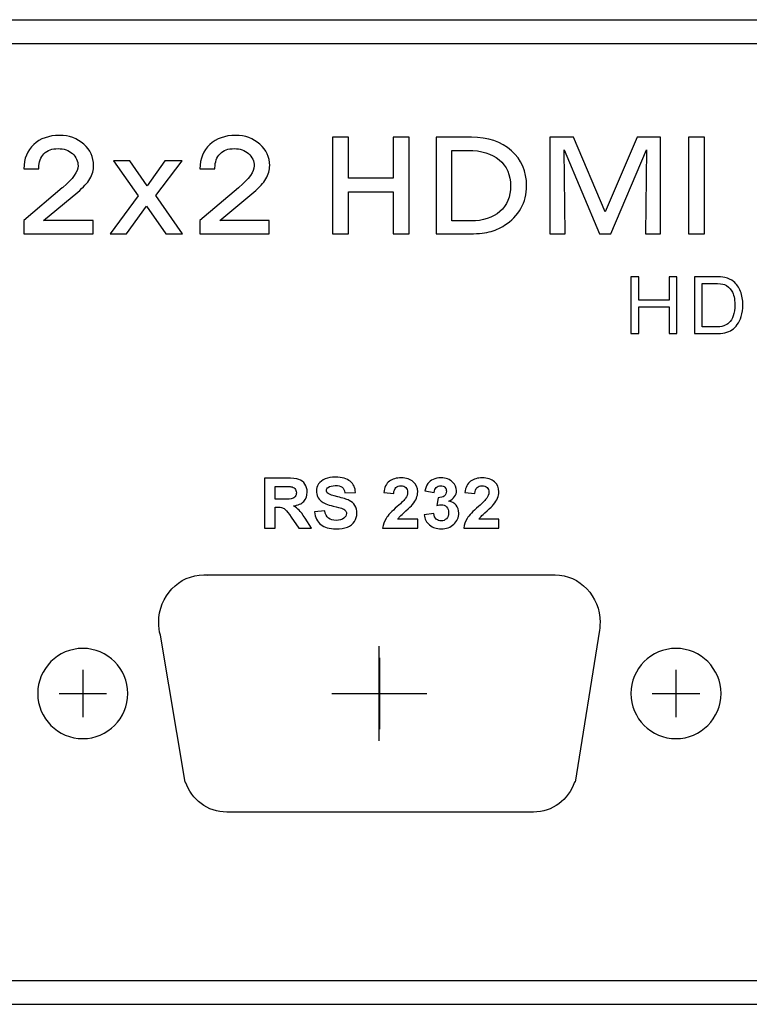
# Model space of a CAD drawing. Units: centimetres. Extents: x -22.1 to 22.1, y -7 to 3.4.
# Drawn here: x 12.8 to 15.9, y -7 to -2.9 of the extents above; entities that cross this region are included whole.
import ezdxf

# ---------------------------------------------------------------- set-up
doc = ezdxf.new("R2010")
doc.units = ezdxf.units.CM
doc.header["$MEASUREMENT"] = 0
doc.layers.add('layer 1', color=7, linetype='Continuous')

msp = doc.modelspace()

# ---------------------------------------------------------------- linework, layer by layer
at = {"layer": 'layer 1'}
for points in [[(-22, -2.87416), (-22, -2.87416), (22, -2.87416), (22, -2.87416)], [(-22, -2.97413), (-22, -2.97413), (22, -2.97413), (22, -2.97413)], [(14.29973, -5.91416), (14.29973, -5.91416), (14.29973, -5.51416), (14.29973, -5.51416)], [(14.29999, -5.56417), (14.29999, -5.56417), (14.29999, -5.86417), (14.29999, -5.86417)], [(13.04999, -5.61417), (13.04999, -5.61417), (13.04999, -5.81417), (13.04999, -5.81417)], [(15.54999, -5.61417), (15.54999, -5.61417), (15.54999, -5.81417), (15.54999, -5.81417)], [(12.94999, -5.71416), (12.94999, -5.71416), (13.14999, -5.71416), (13.14999, -5.71416)], [(14.1, -5.71416), (14.1, -5.71416), (14.49998, -5.71416), (14.49998, -5.71416)], [(14.14999, -5.71415), (14.14999, -5.71415), (14.44999, -5.71415), (14.44999, -5.71415)], [(15.44999, -5.71416), (15.44999, -5.71416), (15.64999, -5.71416), (15.64999, -5.71416)], [(-22, -6.92415), (-22, -6.92415), (22, -6.92415), (22, -6.92415)], [(-22, -7.02412), (-22, -7.02412), (22, -7.02412), (22, -7.02412)]]:
    msp.add_open_spline(points, degree=3, dxfattribs=at)
for points, knots in [([(13.09406, -3.77689), (13.09406, -3.77689), (12.80194, -3.77689), (12.80194, -3.77689), (12.80194, -3.77689), (12.80194, -3.77689), (12.80194, -3.72006), (12.80194, -3.72006), (12.80194, -3.72006), (12.80194, -3.72006), (12.9637, -3.58318), (12.9637, -3.58318), (12.9637, -3.58318), (12.9637, -3.58318), (12.9663, -3.58098), (12.9663, -3.58098), (12.9663, -3.58098), (13.00886, -3.54478), (13.03008, -3.51469), (13.03008, -3.49081), (13.03008, -3.49081), (13.03008, -3.46998), (13.02216, -3.4525), (13.00625, -3.43856), (13.00625, -3.43856), (12.99045, -3.42452), (12.97042, -3.41754), (12.94627, -3.41754), (12.94627, -3.41754), (12.92071, -3.41754), (12.9008, -3.42471), (12.8865, -3.43904), (12.8865, -3.43904), (12.87221, -3.45346), (12.86507, -3.47342), (12.86507, -3.49893), (12.86507, -3.49893), (12.86507, -3.49893), (12.86507, -3.50342), (12.86507, -3.50342), (12.86507, -3.50342), (12.86507, -3.50342), (12.80194, -3.50342), (12.80194, -3.50342), (12.80194, -3.50342), (12.80194, -3.50342), (12.80194, -3.50227), (12.80194, -3.50227), (12.80194, -3.50227), (12.80194, -3.45995), (12.81569, -3.42595), (12.84319, -3.40035), (12.84319, -3.40035), (12.87069, -3.37466), (12.90696, -3.36186), (12.95201, -3.36186), (12.95201, -3.36186), (12.99218, -3.36186), (13.02618, -3.37418), (13.05401, -3.39892), (13.05401, -3.39892), (13.08183, -3.42366), (13.09569, -3.45355), (13.09569, -3.48861), (13.09569, -3.48861), (13.09569, -3.50838), (13.09049, -3.52711), (13.07999, -3.54487), (13.07999, -3.54487), (13.06949, -3.56254), (13.05249, -3.58127), (13.02877, -3.60085), (13.02877, -3.60085), (13.02877, -3.60085), (12.8851, -3.72006), (12.8851, -3.72006), (12.8851, -3.72006), (12.8851, -3.72006), (13.09406, -3.72006), (13.09406, -3.72006), (13.09406, -3.72006), (13.09406, -3.72006), (13.09406, -3.77689), (13.09406, -3.77689)], [0, 0, 0, 0, 0.0454545, 0.0454545, 0.0454545, 0.0454545, 0.0909091, 0.0909091, 0.0909091, 0.0909091, 0.1363636, 0.1363636, 0.1363636, 0.1363636, 0.1818182, 0.1818182, 0.1818182, 0.1818182, 0.2272727, 0.2272727, 0.2272727, 0.2272727, 0.2727273, 0.2727273, 0.2727273, 0.2727273, 0.3181818, 0.3181818, 0.3181818, 0.3181818, 0.3636364, 0.3636364, 0.3636364, 0.3636364, 0.4090909, 0.4090909, 0.4090909, 0.4090909, 0.4545455, 0.4545455, 0.4545455, 0.4545455, 0.5, 0.5, 0.5, 0.5, 0.5454545, 0.5454545, 0.5454545, 0.5454545, 0.5909091, 0.5909091, 0.5909091, 0.5909091, 0.6363636, 0.6363636, 0.6363636, 0.6363636, 0.6818182, 0.6818182, 0.6818182, 0.6818182, 0.7272727, 0.7272727, 0.7272727, 0.7272727, 0.7727273, 0.7727273, 0.7727273, 0.7727273, 0.8181818, 0.8181818, 0.8181818, 0.8181818, 0.8636364, 0.8636364, 0.8636364, 0.8636364, 0.9090909, 0.9090909, 0.9090909, 0.9090909, 1, 1, 1, 1]), ([(13.83616, -3.77689), (13.83616, -3.77689), (13.54403, -3.77689), (13.54403, -3.77689), (13.54403, -3.77689), (13.54403, -3.77689), (13.54403, -3.72006), (13.54403, -3.72006), (13.54403, -3.72006), (13.54403, -3.72006), (13.70579, -3.58318), (13.70579, -3.58318), (13.70579, -3.58318), (13.70579, -3.58318), (13.7084, -3.58098), (13.7084, -3.58098), (13.7084, -3.58098), (13.75095, -3.54478), (13.77217, -3.51469), (13.77217, -3.49081), (13.77217, -3.49081), (13.77217, -3.46998), (13.76426, -3.4525), (13.74834, -3.43856), (13.74834, -3.43856), (13.73254, -3.42452), (13.71251, -3.41754), (13.68837, -3.41754), (13.68837, -3.41754), (13.6628, -3.41754), (13.64289, -3.42471), (13.62859, -3.43904), (13.62859, -3.43904), (13.6143, -3.45346), (13.60716, -3.47342), (13.60716, -3.49893), (13.60716, -3.49893), (13.60716, -3.49893), (13.60716, -3.50342), (13.60716, -3.50342), (13.60716, -3.50342), (13.60716, -3.50342), (13.54403, -3.50342), (13.54403, -3.50342), (13.54403, -3.50342), (13.54403, -3.50342), (13.54403, -3.50227), (13.54403, -3.50227), (13.54403, -3.50227), (13.54403, -3.45995), (13.55778, -3.42595), (13.58528, -3.40035), (13.58528, -3.40035), (13.61278, -3.37466), (13.64905, -3.36186), (13.6941, -3.36186), (13.6941, -3.36186), (13.73427, -3.36186), (13.76827, -3.37418), (13.7961, -3.39892), (13.7961, -3.39892), (13.82392, -3.42366), (13.83778, -3.45355), (13.83778, -3.48861), (13.83778, -3.48861), (13.83778, -3.50838), (13.83259, -3.52711), (13.82208, -3.54487), (13.82208, -3.54487), (13.81158, -3.56254), (13.79458, -3.58127), (13.77086, -3.60085), (13.77086, -3.60085), (13.77086, -3.60085), (13.62719, -3.72006), (13.62719, -3.72006), (13.62719, -3.72006), (13.62719, -3.72006), (13.83616, -3.72006), (13.83616, -3.72006), (13.83616, -3.72006), (13.83616, -3.72006), (13.83616, -3.77689), (13.83616, -3.77689)], [0, 0, 0, 0, 0.0454545, 0.0454545, 0.0454545, 0.0454545, 0.0909091, 0.0909091, 0.0909091, 0.0909091, 0.1363636, 0.1363636, 0.1363636, 0.1363636, 0.1818182, 0.1818182, 0.1818182, 0.1818182, 0.2272727, 0.2272727, 0.2272727, 0.2272727, 0.2727273, 0.2727273, 0.2727273, 0.2727273, 0.3181818, 0.3181818, 0.3181818, 0.3181818, 0.3636364, 0.3636364, 0.3636364, 0.3636364, 0.4090909, 0.4090909, 0.4090909, 0.4090909, 0.4545455, 0.4545455, 0.4545455, 0.4545455, 0.5, 0.5, 0.5, 0.5, 0.5454545, 0.5454545, 0.5454545, 0.5454545, 0.5909091, 0.5909091, 0.5909091, 0.5909091, 0.6363636, 0.6363636, 0.6363636, 0.6363636, 0.6818182, 0.6818182, 0.6818182, 0.6818182, 0.7272727, 0.7272727, 0.7272727, 0.7272727, 0.7727273, 0.7727273, 0.7727273, 0.7727273, 0.8181818, 0.8181818, 0.8181818, 0.8181818, 0.8636364, 0.8636364, 0.8636364, 0.8636364, 0.9090909, 0.9090909, 0.9090909, 0.9090909, 1, 1, 1, 1]), ([(14.16964, -3.77689), (14.16964, -3.77689), (14.10273, -3.77689), (14.10273, -3.77689), (14.10273, -3.77689), (14.10273, -3.77689), (14.10273, -3.3694), (14.10273, -3.3694), (14.10273, -3.3694), (14.10273, -3.3694), (14.16964, -3.3694), (14.16964, -3.3694), (14.16964, -3.3694), (14.16964, -3.3694), (14.16964, -3.54239), (14.16964, -3.54239), (14.16964, -3.54239), (14.16964, -3.54239), (14.35816, -3.54239), (14.35816, -3.54239), (14.35816, -3.54239), (14.35816, -3.54239), (14.35816, -3.3694), (14.35816, -3.3694), (14.35816, -3.3694), (14.35816, -3.3694), (14.42507, -3.3694), (14.42507, -3.3694), (14.42507, -3.3694), (14.42507, -3.3694), (14.42507, -3.77689), (14.42507, -3.77689), (14.42507, -3.77689), (14.42507, -3.77689), (14.35816, -3.77689), (14.35816, -3.77689), (14.35816, -3.77689), (14.35816, -3.77689), (14.35816, -3.60027), (14.35816, -3.60027), (14.35816, -3.60027), (14.35816, -3.60027), (14.16964, -3.60027), (14.16964, -3.60027), (14.16964, -3.60027), (14.16964, -3.60027), (14.16964, -3.77689), (14.16964, -3.77689)], [0, 0, 0, 0, 0.0769231, 0.0769231, 0.0769231, 0.0769231, 0.1538462, 0.1538462, 0.1538462, 0.1538462, 0.2307692, 0.2307692, 0.2307692, 0.2307692, 0.3076923, 0.3076923, 0.3076923, 0.3076923, 0.3846154, 0.3846154, 0.3846154, 0.3846154, 0.4615385, 0.4615385, 0.4615385, 0.4615385, 0.5384615, 0.5384615, 0.5384615, 0.5384615, 0.6153846, 0.6153846, 0.6153846, 0.6153846, 0.6923077, 0.6923077, 0.6923077, 0.6923077, 0.7692308, 0.7692308, 0.7692308, 0.7692308, 0.8461538, 0.8461538, 0.8461538, 0.8461538, 1, 1, 1, 1]), ([(14.66948, -3.77689), (14.66948, -3.77689), (14.53966, -3.77689), (14.53966, -3.77689), (14.53966, -3.77689), (14.53966, -3.77689), (14.53966, -3.3694), (14.53966, -3.3694), (14.53966, -3.3694), (14.53966, -3.3694), (14.68844, -3.3694), (14.68844, -3.3694), (14.68844, -3.3694), (14.75784, -3.3694), (14.81382, -3.38831), (14.85647, -3.42624), (14.85647, -3.42624), (14.89903, -3.46406), (14.92036, -3.51354), (14.92036, -3.57458), (14.92036, -3.57458), (14.92036, -3.60925), (14.91234, -3.64087), (14.89643, -3.66943), (14.89643, -3.66943), (14.8804, -3.69799), (14.85745, -3.72177), (14.82747, -3.74078), (14.82747, -3.74078), (14.80711, -3.75368), (14.78545, -3.76294), (14.76239, -3.76848), (14.76239, -3.76848), (14.73932, -3.77412), (14.70835, -3.77689), (14.66948, -3.77689)], [0, 0, 0, 0, 0.1, 0.1, 0.1, 0.1, 0.2, 0.2, 0.2, 0.2, 0.3, 0.3, 0.3, 0.3, 0.4, 0.4, 0.4, 0.4, 0.5, 0.5, 0.5, 0.5, 0.6, 0.6, 0.6, 0.6, 0.7, 0.7, 0.7, 0.7, 0.8, 0.8, 0.8, 0.8, 1, 1, 1, 1]), ([(15.08346, -3.77689), (15.08346, -3.77689), (15.01903, -3.77689), (15.01903, -3.77689), (15.01903, -3.77689), (15.01903, -3.77689), (15.01903, -3.3694), (15.01903, -3.3694), (15.01903, -3.3694), (15.01903, -3.3694), (15.11833, -3.3694), (15.11833, -3.3694), (15.11833, -3.3694), (15.11833, -3.3694), (15.25226, -3.68452), (15.25226, -3.68452), (15.25226, -3.68452), (15.25226, -3.68452), (15.38609, -3.3694), (15.38609, -3.3694), (15.38609, -3.3694), (15.38609, -3.3694), (15.48408, -3.3694), (15.48408, -3.3694), (15.48408, -3.3694), (15.48408, -3.3694), (15.48408, -3.77689), (15.48408, -3.77689), (15.48408, -3.77689), (15.48408, -3.77689), (15.42128, -3.77689), (15.42128, -3.77689), (15.42128, -3.77689), (15.42128, -3.77689), (15.42572, -3.42318), (15.42572, -3.42318), (15.42572, -3.42318), (15.42572, -3.42318), (15.27565, -3.77689), (15.27565, -3.77689), (15.27565, -3.77689), (15.27565, -3.77689), (15.22811, -3.77689), (15.22811, -3.77689), (15.22811, -3.77689), (15.22811, -3.77689), (15.07869, -3.42318), (15.07869, -3.42318), (15.07869, -3.42318), (15.07869, -3.42318), (15.08346, -3.77689), (15.08346, -3.77689)], [0, 0, 0, 0, 0.0714286, 0.0714286, 0.0714286, 0.0714286, 0.1428571, 0.1428571, 0.1428571, 0.1428571, 0.2142857, 0.2142857, 0.2142857, 0.2142857, 0.2857143, 0.2857143, 0.2857143, 0.2857143, 0.3571429, 0.3571429, 0.3571429, 0.3571429, 0.4285714, 0.4285714, 0.4285714, 0.4285714, 0.5, 0.5, 0.5, 0.5, 0.5714286, 0.5714286, 0.5714286, 0.5714286, 0.6428571, 0.6428571, 0.6428571, 0.6428571, 0.7142857, 0.7142857, 0.7142857, 0.7142857, 0.7857143, 0.7857143, 0.7857143, 0.7857143, 0.8571429, 0.8571429, 0.8571429, 0.8571429, 1, 1, 1, 1]), ([(15.67002, -3.77689), (15.67002, -3.77689), (15.60311, -3.77689), (15.60311, -3.77689), (15.60311, -3.77689), (15.60311, -3.77689), (15.60311, -3.3694), (15.60311, -3.3694), (15.60311, -3.3694), (15.60311, -3.3694), (15.67002, -3.3694), (15.67002, -3.3694), (15.67002, -3.3694), (15.67002, -3.3694), (15.67002, -3.77689), (15.67002, -3.77689)], [0, 0, 0, 0, 0.2, 0.2, 0.2, 0.2, 0.4, 0.4, 0.4, 0.4, 0.6, 0.6, 0.6, 0.6, 1, 1, 1, 1]), ([(14.60474, -3.72235), (14.60474, -3.72235), (14.68594, -3.72235), (14.68594, -3.72235), (14.68594, -3.72235), (14.73737, -3.72235), (14.77798, -3.70917), (14.80787, -3.68271), (14.80787, -3.68271), (14.83786, -3.65634), (14.8528, -3.62043), (14.8528, -3.57515), (14.8528, -3.57515), (14.8528, -3.52806), (14.83699, -3.49138), (14.80526, -3.46483), (14.80526, -3.46483), (14.77354, -3.43837), (14.72958, -3.42509), (14.6736, -3.42509), (14.6736, -3.42509), (14.6736, -3.42509), (14.60474, -3.42509), (14.60474, -3.42509), (14.60474, -3.42509), (14.60474, -3.42509), (14.60474, -3.72235), (14.60474, -3.72235)], [0, 0, 0, 0, 0.125, 0.125, 0.125, 0.125, 0.25, 0.25, 0.25, 0.25, 0.375, 0.375, 0.375, 0.375, 0.5, 0.5, 0.5, 0.5, 0.625, 0.625, 0.625, 0.625, 0.75, 0.75, 0.75, 0.75, 1, 1, 1, 1]), ([(13.39967, -3.77689), (13.39967, -3.77689), (13.31911, -3.66045), (13.31911, -3.66045), (13.31911, -3.66045), (13.31911, -3.66045), (13.23476, -3.77689), (13.23476, -3.77689), (13.23476, -3.77689), (13.23476, -3.77689), (13.16524, -3.77689), (13.16524, -3.77689), (13.16524, -3.77689), (13.16524, -3.77689), (13.28326, -3.61709), (13.28326, -3.61709), (13.28326, -3.61709), (13.28326, -3.61709), (13.17889, -3.46903), (13.17889, -3.46903), (13.17889, -3.46903), (13.17889, -3.46903), (13.24905, -3.46903), (13.24905, -3.46903), (13.24905, -3.46903), (13.24905, -3.46903), (13.3216, -3.57458), (13.3216, -3.57458), (13.3216, -3.57458), (13.3216, -3.57458), (13.39587, -3.46903), (13.39587, -3.46903), (13.39587, -3.46903), (13.39587, -3.46903), (13.46853, -3.46903), (13.46853, -3.46903), (13.46853, -3.46903), (13.46853, -3.46903), (13.35809, -3.61508), (13.35809, -3.61508), (13.35809, -3.61508), (13.35809, -3.61508), (13.46982, -3.77689), (13.46982, -3.77689), (13.46982, -3.77689), (13.46982, -3.77689), (13.39967, -3.77689), (13.39967, -3.77689)], [0, 0, 0, 0, 0.0769231, 0.0769231, 0.0769231, 0.0769231, 0.1538462, 0.1538462, 0.1538462, 0.1538462, 0.2307692, 0.2307692, 0.2307692, 0.2307692, 0.3076923, 0.3076923, 0.3076923, 0.3076923, 0.3846154, 0.3846154, 0.3846154, 0.3846154, 0.4615385, 0.4615385, 0.4615385, 0.4615385, 0.5384615, 0.5384615, 0.5384615, 0.5384615, 0.6153846, 0.6153846, 0.6153846, 0.6153846, 0.6923077, 0.6923077, 0.6923077, 0.6923077, 0.7692308, 0.7692308, 0.7692308, 0.7692308, 0.8461538, 0.8461538, 0.8461538, 0.8461538, 1, 1, 1, 1]), ([(15.36036, -4.19741), (15.36036, -4.19741), (15.36036, -3.95764), (15.36036, -3.95764), (15.36036, -3.95764), (15.36036, -3.95764), (15.39306, -3.95764), (15.39306, -3.95764), (15.39306, -3.95764), (15.39306, -3.95764), (15.39306, -4.05612), (15.39306, -4.05612), (15.39306, -4.05612), (15.39306, -4.05612), (15.52135, -4.05612), (15.52135, -4.05612), (15.52135, -4.05612), (15.52135, -4.05612), (15.52135, -3.95764), (15.52135, -3.95764), (15.52135, -3.95764), (15.52135, -3.95764), (15.55406, -3.95764), (15.55406, -3.95764), (15.55406, -3.95764), (15.55406, -3.95764), (15.55406, -4.19741), (15.55406, -4.19741), (15.55406, -4.19741), (15.55406, -4.19741), (15.52135, -4.19741), (15.52135, -4.19741), (15.52135, -4.19741), (15.52135, -4.19741), (15.52135, -4.08442), (15.52135, -4.08442), (15.52135, -4.08442), (15.52135, -4.08442), (15.39306, -4.08442), (15.39306, -4.08442), (15.39306, -4.08442), (15.39306, -4.08442), (15.39306, -4.19741), (15.39306, -4.19741), (15.39306, -4.19741), (15.39306, -4.19741), (15.36036, -4.19741), (15.36036, -4.19741)], [0, 0, 0, 0, 0.0769231, 0.0769231, 0.0769231, 0.0769231, 0.1538462, 0.1538462, 0.1538462, 0.1538462, 0.2307692, 0.2307692, 0.2307692, 0.2307692, 0.3076923, 0.3076923, 0.3076923, 0.3076923, 0.3846154, 0.3846154, 0.3846154, 0.3846154, 0.4615385, 0.4615385, 0.4615385, 0.4615385, 0.5384615, 0.5384615, 0.5384615, 0.5384615, 0.6153846, 0.6153846, 0.6153846, 0.6153846, 0.6923077, 0.6923077, 0.6923077, 0.6923077, 0.7692308, 0.7692308, 0.7692308, 0.7692308, 0.8461538, 0.8461538, 0.8461538, 0.8461538, 1, 1, 1, 1]), ([(15.6276, -4.19741), (15.6276, -4.19741), (15.6276, -3.95764), (15.6276, -3.95764), (15.6276, -3.95764), (15.6276, -3.95764), (15.7126, -3.95764), (15.7126, -3.95764), (15.7126, -3.95764), (15.7318, -3.95764), (15.74646, -3.95881), (15.75658, -3.9611), (15.75658, -3.9611), (15.77071, -3.96423), (15.78278, -3.96998), (15.79279, -3.97824), (15.79279, -3.97824), (15.80577, -3.98896), (15.81554, -4.00258), (15.82199, -4.01922), (15.82199, -4.01922), (15.82848, -4.03585), (15.8317, -4.05483), (15.8317, -4.07621), (15.8317, -4.07621), (15.8317, -4.09441), (15.82951, -4.11055), (15.82509, -4.12461), (15.82509, -4.12461), (15.82072, -4.13868), (15.81514, -4.15035), (15.80824, -4.15956), (15.80824, -4.15956), (15.80141, -4.16877), (15.79393, -4.17603), (15.78578, -4.18128), (15.78578, -4.18128), (15.77767, -4.18658), (15.76784, -4.1906), (15.75634, -4.19333), (15.75634, -4.19333), (15.74479, -4.19607), (15.73157, -4.19741), (15.71669, -4.19741), (15.71669, -4.19741), (15.71669, -4.19741), (15.6276, -4.19741), (15.6276, -4.19741)], [0, 0, 0, 0, 0.0769231, 0.0769231, 0.0769231, 0.0769231, 0.1538462, 0.1538462, 0.1538462, 0.1538462, 0.2307692, 0.2307692, 0.2307692, 0.2307692, 0.3076923, 0.3076923, 0.3076923, 0.3076923, 0.3846154, 0.3846154, 0.3846154, 0.3846154, 0.4615385, 0.4615385, 0.4615385, 0.4615385, 0.5384615, 0.5384615, 0.5384615, 0.5384615, 0.6153846, 0.6153846, 0.6153846, 0.6153846, 0.6923077, 0.6923077, 0.6923077, 0.6923077, 0.7692308, 0.7692308, 0.7692308, 0.7692308, 0.8461538, 0.8461538, 0.8461538, 0.8461538, 1, 1, 1, 1]), ([(15.66025, -4.16911), (15.66025, -4.16911), (15.71295, -4.16911), (15.71295, -4.16911), (15.71295, -4.16911), (15.72922, -4.16911), (15.74203, -4.16766), (15.75128, -4.1647), (15.75128, -4.1647), (15.76054, -4.16174), (15.7679, -4.15761), (15.77342, -4.15225), (15.77342, -4.15225), (15.78117, -4.14477), (15.78721, -4.13461), (15.79152, -4.12193), (15.79152, -4.12193), (15.79584, -4.10921), (15.79802, -4.09385), (15.79802, -4.07571), (15.79802, -4.07571), (15.79802, -4.05065), (15.79377, -4.03139), (15.78531, -4.01793), (15.78531, -4.01793), (15.77681, -4.00442), (15.76652, -3.99544), (15.75439, -3.99086), (15.75439, -3.99086), (15.74565, -3.98756), (15.73152, -3.98594), (15.71215, -3.98594), (15.71215, -3.98594), (15.71215, -3.98594), (15.66025, -3.98594), (15.66025, -3.98594), (15.66025, -3.98594), (15.66025, -3.98594), (15.66025, -4.16911), (15.66025, -4.16911)], [0, 0, 0, 0, 0.0909091, 0.0909091, 0.0909091, 0.0909091, 0.1818182, 0.1818182, 0.1818182, 0.1818182, 0.2727273, 0.2727273, 0.2727273, 0.2727273, 0.3636364, 0.3636364, 0.3636364, 0.3636364, 0.4545455, 0.4545455, 0.4545455, 0.4545455, 0.5454545, 0.5454545, 0.5454545, 0.5454545, 0.6363636, 0.6363636, 0.6363636, 0.6363636, 0.7272727, 0.7272727, 0.7272727, 0.7272727, 0.8181818, 0.8181818, 0.8181818, 0.8181818, 1, 1, 1, 1]), ([(13.8158, -5.01664), (13.8158, -5.01664), (13.8158, -4.80607), (13.8158, -4.80607), (13.8158, -4.80607), (13.8158, -4.80607), (13.9094, -4.80607), (13.9094, -4.80607), (13.9094, -4.80607), (13.93293, -4.80607), (13.95, -4.80797), (13.96066, -4.81176), (13.96066, -4.81176), (13.97132, -4.81552), (13.97989, -4.82225), (13.98629, -4.8319), (13.98629, -4.8319), (13.9927, -4.84161), (13.99588, -4.85265), (13.99588, -4.8651), (13.99588, -4.8651), (13.99588, -4.88089), (13.991, -4.89397), (13.98132, -4.90427), (13.98132, -4.90427), (13.97163, -4.91452), (13.95707, -4.92103), (13.93775, -4.92368), (13.93775, -4.92368), (13.94739, -4.92908), (13.95533, -4.93496), (13.96158, -4.94139), (13.96158, -4.94139), (13.96783, -4.9478), (13.97624, -4.95918), (13.98686, -4.97555), (13.98686, -4.97555), (13.98686, -4.97555), (14.01376, -5.01664), (14.01376, -5.01664), (14.01376, -5.01664), (14.01376, -5.01664), (13.96061, -5.01664), (13.96061, -5.01664), (13.96061, -5.01664), (13.96061, -5.01664), (13.92847, -4.97081), (13.92847, -4.97081), (13.92847, -4.97081), (13.91704, -4.95443), (13.90925, -4.94413), (13.90505, -4.93986), (13.90505, -4.93986), (13.90085, -4.9356), (13.89638, -4.9327), (13.89166, -4.93109), (13.89166, -4.93109), (13.88695, -4.92952), (13.87952, -4.92874), (13.86927, -4.92874), (13.86927, -4.92874), (13.86927, -4.92874), (13.8603, -4.92874), (13.8603, -4.92874), (13.8603, -4.92874), (13.8603, -4.92874), (13.8603, -5.01664), (13.8603, -5.01664), (13.8603, -5.01664), (13.8603, -5.01664), (13.8158, -5.01664), (13.8158, -5.01664)], [0, 0, 0, 0, 0.0526316, 0.0526316, 0.0526316, 0.0526316, 0.1052632, 0.1052632, 0.1052632, 0.1052632, 0.1578947, 0.1578947, 0.1578947, 0.1578947, 0.2105263, 0.2105263, 0.2105263, 0.2105263, 0.2631579, 0.2631579, 0.2631579, 0.2631579, 0.3157895, 0.3157895, 0.3157895, 0.3157895, 0.3684211, 0.3684211, 0.3684211, 0.3684211, 0.4210526, 0.4210526, 0.4210526, 0.4210526, 0.4736842, 0.4736842, 0.4736842, 0.4736842, 0.5263158, 0.5263158, 0.5263158, 0.5263158, 0.5789474, 0.5789474, 0.5789474, 0.5789474, 0.6315789, 0.6315789, 0.6315789, 0.6315789, 0.6842105, 0.6842105, 0.6842105, 0.6842105, 0.7368421, 0.7368421, 0.7368421, 0.7368421, 0.7894737, 0.7894737, 0.7894737, 0.7894737, 0.8421053, 0.8421053, 0.8421053, 0.8421053, 0.8947368, 0.8947368, 0.8947368, 0.8947368, 1, 1, 1, 1]), ([(14.02651, -4.94815), (14.02651, -4.94815), (14.06978, -4.94408), (14.06978, -4.94408), (14.06978, -4.94408), (14.07234, -4.958), (14.07762, -4.9682), (14.08562, -4.97473), (14.08562, -4.97473), (14.09356, -4.9812), (14.10428, -4.98448), (14.11781, -4.98448), (14.11781, -4.98448), (14.1321, -4.98448), (14.14293, -4.98159), (14.15015, -4.97575), (14.15015, -4.97575), (14.15742, -4.96996), (14.16107, -4.9632), (14.16107, -4.95545), (14.16107, -4.95545), (14.16107, -4.95045), (14.15953, -4.94624), (14.15646, -4.94276), (14.15646, -4.94276), (14.15343, -4.93923), (14.1481, -4.93619), (14.14047, -4.93364), (14.14047, -4.93364), (14.13528, -4.93188), (14.12339, -4.92884), (14.10489, -4.92442), (14.10489, -4.92442), (14.08105, -4.91878), (14.06434, -4.91182), (14.05476, -4.90358), (14.05476, -4.90358), (14.04123, -4.89201), (14.03447, -4.87789), (14.03447, -4.86122), (14.03447, -4.86122), (14.03447, -4.85049), (14.03764, -4.84049), (14.044, -4.83112), (14.044, -4.83112), (14.05036, -4.8218), (14.05952, -4.8147), (14.07147, -4.8098), (14.07147, -4.8098), (14.08347, -4.80493), (14.09786, -4.80248), (14.11478, -4.80248), (14.11478, -4.80248), (14.14246, -4.80248), (14.16322, -4.80827), (14.17721, -4.81984), (14.17721, -4.81984), (14.19115, -4.83147), (14.19849, -4.8469), (14.19921, -4.86628), (14.19921, -4.86628), (14.19921, -4.86628), (14.15476, -4.86814), (14.15476, -4.86814), (14.15476, -4.86814), (14.15287, -4.8573), (14.14877, -4.84951), (14.14252, -4.8448), (14.14252, -4.8448), (14.13626, -4.84004), (14.12688, -4.83769), (14.11437, -4.83769), (14.11437, -4.83769), (14.10145, -4.83769), (14.0913, -4.84019), (14.08402, -4.84529), (14.08402, -4.84529), (14.07931, -4.84853), (14.07695, -4.85288), (14.07695, -4.85833), (14.07695, -4.85833), (14.07695, -4.86333), (14.07916, -4.86759), (14.08357, -4.87112), (14.08357, -4.87112), (14.08915, -4.87563), (14.10278, -4.88034), (14.12442, -4.8852), (14.12442, -4.8852), (14.14605, -4.8901), (14.16204, -4.89515), (14.17239, -4.90034), (14.17239, -4.90034), (14.18275, -4.9056), (14.19084, -4.9127), (14.19675, -4.92178), (14.19675, -4.92178), (14.20259, -4.93084), (14.2055, -4.94202), (14.2055, -4.95531), (14.2055, -4.95531), (14.2055, -4.96737), (14.20202, -4.97869), (14.195, -4.98918), (14.195, -4.98918), (14.18797, -4.99973), (14.17809, -5.00758), (14.16527, -5.01268), (14.16527, -5.01268), (14.15246, -5.01782), (14.13647, -5.02037), (14.11734, -5.02037), (14.11734, -5.02037), (14.08952, -5.02037), (14.06814, -5.01424), (14.05323, -5.00193), (14.05323, -5.00193), (14.0383, -4.98963), (14.02938, -4.97169), (14.02651, -4.94815)], [0, 0, 0, 0, 0.0322581, 0.0322581, 0.0322581, 0.0322581, 0.0645161, 0.0645161, 0.0645161, 0.0645161, 0.0967742, 0.0967742, 0.0967742, 0.0967742, 0.1290323, 0.1290323, 0.1290323, 0.1290323, 0.1612903, 0.1612903, 0.1612903, 0.1612903, 0.1935484, 0.1935484, 0.1935484, 0.1935484, 0.2258065, 0.2258065, 0.2258065, 0.2258065, 0.2580645, 0.2580645, 0.2580645, 0.2580645, 0.2903226, 0.2903226, 0.2903226, 0.2903226, 0.3225806, 0.3225806, 0.3225806, 0.3225806, 0.3548387, 0.3548387, 0.3548387, 0.3548387, 0.3870968, 0.3870968, 0.3870968, 0.3870968, 0.4193548, 0.4193548, 0.4193548, 0.4193548, 0.4516129, 0.4516129, 0.4516129, 0.4516129, 0.483871, 0.483871, 0.483871, 0.483871, 0.516129, 0.516129, 0.516129, 0.516129, 0.5483871, 0.5483871, 0.5483871, 0.5483871, 0.5806452, 0.5806452, 0.5806452, 0.5806452, 0.6129032, 0.6129032, 0.6129032, 0.6129032, 0.6451613, 0.6451613, 0.6451613, 0.6451613, 0.6774194, 0.6774194, 0.6774194, 0.6774194, 0.7096774, 0.7096774, 0.7096774, 0.7096774, 0.7419355, 0.7419355, 0.7419355, 0.7419355, 0.7741935, 0.7741935, 0.7741935, 0.7741935, 0.8064516, 0.8064516, 0.8064516, 0.8064516, 0.8387097, 0.8387097, 0.8387097, 0.8387097, 0.8709677, 0.8709677, 0.8709677, 0.8709677, 0.9032258, 0.9032258, 0.9032258, 0.9032258, 0.9354839, 0.9354839, 0.9354839, 0.9354839, 1, 1, 1, 1]), ([(14.46152, -4.97914), (14.46152, -4.97914), (14.46152, -5.01664), (14.46152, -5.01664), (14.46152, -5.01664), (14.46152, -5.01664), (14.3136, -5.01664), (14.3136, -5.01664), (14.3136, -5.01664), (14.31524, -5.00248), (14.32001, -4.98904), (14.32805, -4.97634), (14.32805, -4.97634), (14.33605, -4.96365), (14.35189, -4.94682), (14.37547, -4.92584), (14.37547, -4.92584), (14.39454, -4.90893), (14.40617, -4.8974), (14.41047, -4.89138), (14.41047, -4.89138), (14.41627, -4.88304), (14.41919, -4.87481), (14.41919, -4.86667), (14.41919, -4.86667), (14.41919, -4.85769), (14.41668, -4.85078), (14.4116, -4.84592), (14.4116, -4.84592), (14.40653, -4.84108), (14.39956, -4.83867), (14.39064, -4.83867), (14.39064, -4.83867), (14.38183, -4.83867), (14.37486, -4.84122), (14.36963, -4.84627), (14.36963, -4.84627), (14.36444, -4.85137), (14.36143, -4.8598), (14.36061, -4.87157), (14.36061, -4.87157), (14.36061, -4.87157), (14.31858, -4.86755), (14.31858, -4.86755), (14.31858, -4.86755), (14.32108, -4.84533), (14.32893, -4.82941), (14.34215, -4.8197), (14.34215, -4.8197), (14.35538, -4.81003), (14.37188, -4.80519), (14.39171, -4.80519), (14.39171, -4.80519), (14.41345, -4.80519), (14.43052, -4.81082), (14.44293, -4.822), (14.44293, -4.822), (14.45533, -4.83323), (14.46152, -4.84716), (14.46152, -4.86383), (14.46152, -4.86383), (14.46152, -4.87328), (14.45974, -4.8823), (14.45619, -4.89089), (14.45619, -4.89089), (14.45266, -4.89946), (14.44703, -4.90844), (14.43934, -4.9178), (14.43934, -4.9178), (14.43421, -4.92403), (14.42499, -4.933), (14.4117, -4.94467), (14.4117, -4.94467), (14.39838, -4.95633), (14.38993, -4.96414), (14.38638, -4.96796), (14.38638, -4.96796), (14.38285, -4.97179), (14.37992, -4.97551), (14.37773, -4.97914), (14.37773, -4.97914), (14.37773, -4.97914), (14.46152, -4.97914), (14.46152, -4.97914)], [0, 0, 0, 0, 0.0454545, 0.0454545, 0.0454545, 0.0454545, 0.0909091, 0.0909091, 0.0909091, 0.0909091, 0.1363636, 0.1363636, 0.1363636, 0.1363636, 0.1818182, 0.1818182, 0.1818182, 0.1818182, 0.2272727, 0.2272727, 0.2272727, 0.2272727, 0.2727273, 0.2727273, 0.2727273, 0.2727273, 0.3181818, 0.3181818, 0.3181818, 0.3181818, 0.3636364, 0.3636364, 0.3636364, 0.3636364, 0.4090909, 0.4090909, 0.4090909, 0.4090909, 0.4545455, 0.4545455, 0.4545455, 0.4545455, 0.5, 0.5, 0.5, 0.5, 0.5454545, 0.5454545, 0.5454545, 0.5454545, 0.5909091, 0.5909091, 0.5909091, 0.5909091, 0.6363636, 0.6363636, 0.6363636, 0.6363636, 0.6818182, 0.6818182, 0.6818182, 0.6818182, 0.7272727, 0.7272727, 0.7272727, 0.7272727, 0.7727273, 0.7727273, 0.7727273, 0.7727273, 0.8181818, 0.8181818, 0.8181818, 0.8181818, 0.8636364, 0.8636364, 0.8636364, 0.8636364, 0.9090909, 0.9090909, 0.9090909, 0.9090909, 1, 1, 1, 1]), ([(14.48859, -4.96075), (14.48859, -4.96075), (14.52939, -4.95604), (14.52939, -4.95604), (14.52939, -4.95604), (14.53072, -4.966), (14.53421, -4.97359), (14.53995, -4.97885), (14.53995, -4.97885), (14.54563, -4.98414), (14.55256, -4.98679), (14.56066, -4.98679), (14.56066, -4.98679), (14.56937, -4.98679), (14.57669, -4.98359), (14.58264, -4.97728), (14.58264, -4.97728), (14.58858, -4.97095), (14.59156, -4.96247), (14.59156, -4.95173), (14.59156, -4.95173), (14.59156, -4.94158), (14.58874, -4.93354), (14.583, -4.9276), (14.583, -4.9276), (14.57731, -4.92162), (14.57034, -4.91868), (14.56213, -4.91868), (14.56213, -4.91868), (14.55676, -4.91868), (14.5503, -4.91966), (14.54276, -4.92168), (14.54276, -4.92168), (14.54276, -4.92168), (14.54743, -4.88883), (14.54743, -4.88883), (14.54743, -4.88883), (14.55885, -4.88907), (14.56757, -4.88671), (14.57357, -4.88171), (14.57357, -4.88171), (14.57956, -4.87667), (14.58259, -4.87), (14.58259, -4.86167), (14.58259, -4.86167), (14.58259, -4.85455), (14.58038, -4.84892), (14.57597, -4.8447), (14.57597, -4.8447), (14.57157, -4.84049), (14.56568, -4.83837), (14.5584, -4.83837), (14.5584, -4.83837), (14.55117, -4.83837), (14.54501, -4.84078), (14.53995, -4.84559), (14.53995, -4.84559), (14.53482, -4.85034), (14.53169, -4.85735), (14.53062, -4.86651), (14.53062, -4.86651), (14.53062, -4.86651), (14.49171, -4.86024), (14.49171, -4.86024), (14.49171, -4.86024), (14.49443, -4.84749), (14.49847, -4.83729), (14.50397, -4.8297), (14.50397, -4.8297), (14.5094, -4.82209), (14.51703, -4.81611), (14.52677, -4.81176), (14.52677, -4.81176), (14.53656, -4.80739), (14.54748, -4.80519), (14.55957, -4.80519), (14.55957, -4.80519), (14.58034, -4.80519), (14.59695, -4.8115), (14.60945, -4.82415), (14.60945, -4.82415), (14.61975, -4.83451), (14.62493, -4.84617), (14.62493, -4.85922), (14.62493, -4.85922), (14.62493, -4.87769), (14.61437, -4.89246), (14.59326, -4.90344), (14.59326, -4.90344), (14.60586, -4.90603), (14.61591, -4.91182), (14.6235, -4.92084), (14.6235, -4.92084), (14.63102, -4.92982), (14.63482, -4.9407), (14.63482, -4.95345), (14.63482, -4.95345), (14.63482, -4.97193), (14.62774, -4.98767), (14.61366, -5.00071), (14.61366, -5.00071), (14.59955, -5.0137), (14.58198, -5.02021), (14.56096, -5.02021), (14.56096, -5.02021), (14.54102, -5.02021), (14.52451, -5.01473), (14.51139, -5.00379), (14.51139, -5.00379), (14.49827, -4.99281), (14.49068, -4.9785), (14.48859, -4.96075)], [0, 0, 0, 0, 0.0344828, 0.0344828, 0.0344828, 0.0344828, 0.0689655, 0.0689655, 0.0689655, 0.0689655, 0.1034483, 0.1034483, 0.1034483, 0.1034483, 0.137931, 0.137931, 0.137931, 0.137931, 0.1724138, 0.1724138, 0.1724138, 0.1724138, 0.2068966, 0.2068966, 0.2068966, 0.2068966, 0.2413793, 0.2413793, 0.2413793, 0.2413793, 0.2758621, 0.2758621, 0.2758621, 0.2758621, 0.3103448, 0.3103448, 0.3103448, 0.3103448, 0.3448276, 0.3448276, 0.3448276, 0.3448276, 0.3793103, 0.3793103, 0.3793103, 0.3793103, 0.4137931, 0.4137931, 0.4137931, 0.4137931, 0.4482759, 0.4482759, 0.4482759, 0.4482759, 0.4827586, 0.4827586, 0.4827586, 0.4827586, 0.5172414, 0.5172414, 0.5172414, 0.5172414, 0.5517241, 0.5517241, 0.5517241, 0.5517241, 0.5862069, 0.5862069, 0.5862069, 0.5862069, 0.6206897, 0.6206897, 0.6206897, 0.6206897, 0.6551724, 0.6551724, 0.6551724, 0.6551724, 0.6896552, 0.6896552, 0.6896552, 0.6896552, 0.7241379, 0.7241379, 0.7241379, 0.7241379, 0.7586207, 0.7586207, 0.7586207, 0.7586207, 0.7931034, 0.7931034, 0.7931034, 0.7931034, 0.8275862, 0.8275862, 0.8275862, 0.8275862, 0.862069, 0.862069, 0.862069, 0.862069, 0.8965517, 0.8965517, 0.8965517, 0.8965517, 0.9310345, 0.9310345, 0.9310345, 0.9310345, 1, 1, 1, 1]), ([(14.8036, -4.97914), (14.8036, -4.97914), (14.8036, -5.01664), (14.8036, -5.01664), (14.8036, -5.01664), (14.8036, -5.01664), (14.65567, -5.01664), (14.65567, -5.01664), (14.65567, -5.01664), (14.65731, -5.00248), (14.66209, -4.98904), (14.67013, -4.97634), (14.67013, -4.97634), (14.67812, -4.96365), (14.69397, -4.94682), (14.71755, -4.92584), (14.71755, -4.92584), (14.73661, -4.90893), (14.74824, -4.8974), (14.75255, -4.89138), (14.75255, -4.89138), (14.75835, -4.88304), (14.76126, -4.87481), (14.76126, -4.86667), (14.76126, -4.86667), (14.76126, -4.85769), (14.75876, -4.85078), (14.75367, -4.84592), (14.75367, -4.84592), (14.74861, -4.84108), (14.74164, -4.83867), (14.73272, -4.83867), (14.73272, -4.83867), (14.7239, -4.83867), (14.71693, -4.84122), (14.7117, -4.84627), (14.7117, -4.84627), (14.70652, -4.85137), (14.7035, -4.8598), (14.70268, -4.87157), (14.70268, -4.87157), (14.70268, -4.87157), (14.66065, -4.86755), (14.66065, -4.86755), (14.66065, -4.86755), (14.66315, -4.84533), (14.671, -4.82941), (14.68423, -4.8197), (14.68423, -4.8197), (14.69745, -4.81003), (14.71396, -4.80519), (14.73379, -4.80519), (14.73379, -4.80519), (14.75552, -4.80519), (14.7726, -4.81082), (14.785, -4.822), (14.785, -4.822), (14.7974, -4.83323), (14.8036, -4.84716), (14.8036, -4.86383), (14.8036, -4.86383), (14.8036, -4.87328), (14.80181, -4.8823), (14.79827, -4.89089), (14.79827, -4.89089), (14.79474, -4.89946), (14.7891, -4.90844), (14.78141, -4.9178), (14.78141, -4.9178), (14.77629, -4.92403), (14.76706, -4.933), (14.75378, -4.94467), (14.75378, -4.94467), (14.74045, -4.95633), (14.732, -4.96414), (14.72846, -4.96796), (14.72846, -4.96796), (14.72493, -4.97179), (14.722, -4.97551), (14.7198, -4.97914), (14.7198, -4.97914), (14.7198, -4.97914), (14.8036, -4.97914), (14.8036, -4.97914)], [0, 0, 0, 0, 0.0454545, 0.0454545, 0.0454545, 0.0454545, 0.0909091, 0.0909091, 0.0909091, 0.0909091, 0.1363636, 0.1363636, 0.1363636, 0.1363636, 0.1818182, 0.1818182, 0.1818182, 0.1818182, 0.2272727, 0.2272727, 0.2272727, 0.2272727, 0.2727273, 0.2727273, 0.2727273, 0.2727273, 0.3181818, 0.3181818, 0.3181818, 0.3181818, 0.3636364, 0.3636364, 0.3636364, 0.3636364, 0.4090909, 0.4090909, 0.4090909, 0.4090909, 0.4545455, 0.4545455, 0.4545455, 0.4545455, 0.5, 0.5, 0.5, 0.5, 0.5454545, 0.5454545, 0.5454545, 0.5454545, 0.5909091, 0.5909091, 0.5909091, 0.5909091, 0.6363636, 0.6363636, 0.6363636, 0.6363636, 0.6818182, 0.6818182, 0.6818182, 0.6818182, 0.7272727, 0.7272727, 0.7272727, 0.7272727, 0.7727273, 0.7727273, 0.7727273, 0.7727273, 0.8181818, 0.8181818, 0.8181818, 0.8181818, 0.8636364, 0.8636364, 0.8636364, 0.8636364, 0.9090909, 0.9090909, 0.9090909, 0.9090909, 1, 1, 1, 1]), ([(13.8603, -4.89511), (13.8603, -4.89511), (13.89316, -4.89511), (13.89316, -4.89511), (13.89316, -4.89511), (13.91448, -4.89511), (13.92781, -4.89426), (13.93314, -4.89256), (13.93314, -4.89256), (13.93841, -4.89083), (13.94257, -4.88785), (13.94559, -4.88363), (13.94559, -4.88363), (13.94856, -4.87942), (13.9501, -4.87416), (13.9501, -4.86785), (13.9501, -4.86785), (13.9501, -4.86073), (13.94811, -4.85504), (13.94415, -4.85069), (13.94415, -4.85069), (13.94021, -4.84631), (13.93462, -4.84357), (13.9274, -4.84239), (13.9274, -4.84239), (13.92381, -4.84196), (13.91299, -4.84171), (13.89495, -4.84171), (13.89495, -4.84171), (13.89495, -4.84171), (13.8603, -4.84171), (13.8603, -4.84171), (13.8603, -4.84171), (13.8603, -4.84171), (13.8603, -4.89511), (13.8603, -4.89511)], [0, 0, 0, 0, 0.1, 0.1, 0.1, 0.1, 0.2, 0.2, 0.2, 0.2, 0.3, 0.3, 0.3, 0.3, 0.4, 0.4, 0.4, 0.4, 0.5, 0.5, 0.5, 0.5, 0.6, 0.6, 0.6, 0.6, 0.7, 0.7, 0.7, 0.7, 0.8, 0.8, 0.8, 0.8, 1, 1, 1, 1]), ([(15.04026, -5.21417), (15.04025, -5.21417), (15.04025, -5.21417), (15.04024, -5.21417), (15.04024, -5.21417), (15.04024, -5.21417), (15.04026, -5.21416), (15.04026, -5.21416), (15.04026, -5.21416), (15.04026, -5.21416), (14.30711, -5.21416), (14.30711, -5.21416), (14.30711, -5.21416), (14.30711, -5.21416), (13.57395, -5.21416), (13.57395, -5.21416), (13.57395, -5.21416), (13.57395, -5.21416), (13.57508, -5.2148), (13.57508, -5.2148), (13.57508, -5.2148), (13.57, -5.21437), (13.56491, -5.21417), (13.55974, -5.21417), (13.55974, -5.21417), (13.45523, -5.21417), (13.37002, -5.30406), (13.37002, -5.41427), (13.37002, -5.41427), (13.37002, -5.43296), (13.37251, -5.45105), (13.37711, -5.46825), (13.37711, -5.46825), (13.37711, -5.46825), (13.48116, -6.08724), (13.48116, -6.08724), (13.48116, -6.08724), (13.48116, -6.08724), (13.48358, -6.08724), (13.48358, -6.08724), (13.48358, -6.08724), (13.50767, -6.16081), (13.57633, -6.21416), (13.65695, -6.21416), (13.65695, -6.21416), (13.65774, -6.21416), (13.65853, -6.21413), (13.65932, -6.21412), (13.65932, -6.21412), (13.65932, -6.21412), (13.65932, -6.21416), (13.65932, -6.21416), (13.65932, -6.21416), (13.65932, -6.21416), (14.94922, -6.21416), (14.94922, -6.21416), (14.94922, -6.21416), (15.02937, -6.21416), (15.09772, -6.16142), (15.12218, -6.08851), (15.12218, -6.08851), (15.12218, -6.08851), (15.12565, -6.08851), (15.12565, -6.08851), (15.12565, -6.08851), (15.12565, -6.08851), (15.2276, -5.44709), (15.2276, -5.44709), (15.2276, -5.44709), (15.2276, -5.44709), (15.22737, -5.44709), (15.22737, -5.44709), (15.22737, -5.44709), (15.22905, -5.43639), (15.22996, -5.42545), (15.22996, -5.41427), (15.22996, -5.41427), (15.22996, -5.30406), (15.14476, -5.21417), (15.04026, -5.21417)], [0, 0, 0, 0, 0.047619, 0.047619, 0.047619, 0.047619, 0.0952381, 0.0952381, 0.0952381, 0.0952381, 0.1428571, 0.1428571, 0.1428571, 0.1428571, 0.1904762, 0.1904762, 0.1904762, 0.1904762, 0.2380952, 0.2380952, 0.2380952, 0.2380952, 0.2857143, 0.2857143, 0.2857143, 0.2857143, 0.3333333, 0.3333333, 0.3333333, 0.3333333, 0.3809524, 0.3809524, 0.3809524, 0.3809524, 0.4285714, 0.4285714, 0.4285714, 0.4285714, 0.4761905, 0.4761905, 0.4761905, 0.4761905, 0.5238095, 0.5238095, 0.5238095, 0.5238095, 0.5714286, 0.5714286, 0.5714286, 0.5714286, 0.6190476, 0.6190476, 0.6190476, 0.6190476, 0.6666667, 0.6666667, 0.6666667, 0.6666667, 0.7142857, 0.7142857, 0.7142857, 0.7142857, 0.7619048, 0.7619048, 0.7619048, 0.7619048, 0.8095238, 0.8095238, 0.8095238, 0.8095238, 0.8571429, 0.8571429, 0.8571429, 0.8571429, 0.9047619, 0.9047619, 0.9047619, 0.9047619, 1, 1, 1, 1]), ([(13.05003, -5.52417), (13.15468, -5.52417), (13.24003, -5.60952), (13.24003, -5.71417), (13.24003, -5.71417), (13.24003, -5.81882), (13.15468, -5.90417), (13.05003, -5.90417), (13.05003, -5.90417), (12.94539, -5.90417), (12.86003, -5.81882), (12.86003, -5.71417), (12.86003, -5.71417), (12.86003, -5.60952), (12.94539, -5.52417), (13.05003, -5.52417)], [0, 0, 0, 0, 0.2, 0.2, 0.2, 0.2, 0.4, 0.4, 0.4, 0.4, 0.6, 0.6, 0.6, 0.6, 1, 1, 1, 1]), ([(15.54995, -5.52417), (15.6546, -5.52417), (15.73995, -5.60952), (15.73995, -5.71417), (15.73995, -5.71417), (15.73995, -5.81882), (15.6546, -5.90417), (15.54995, -5.90417), (15.54995, -5.90417), (15.44531, -5.90417), (15.35995, -5.81882), (15.35995, -5.71417), (15.35995, -5.71417), (15.35995, -5.60952), (15.44531, -5.52417), (15.54995, -5.52417)], [0, 0, 0, 0, 0.2, 0.2, 0.2, 0.2, 0.4, 0.4, 0.4, 0.4, 0.6, 0.6, 0.6, 0.6, 1, 1, 1, 1])]:
    msp.add_open_spline(points, degree=3, knots=knots, dxfattribs=at)

doc.saveas('drawing.dxf')
